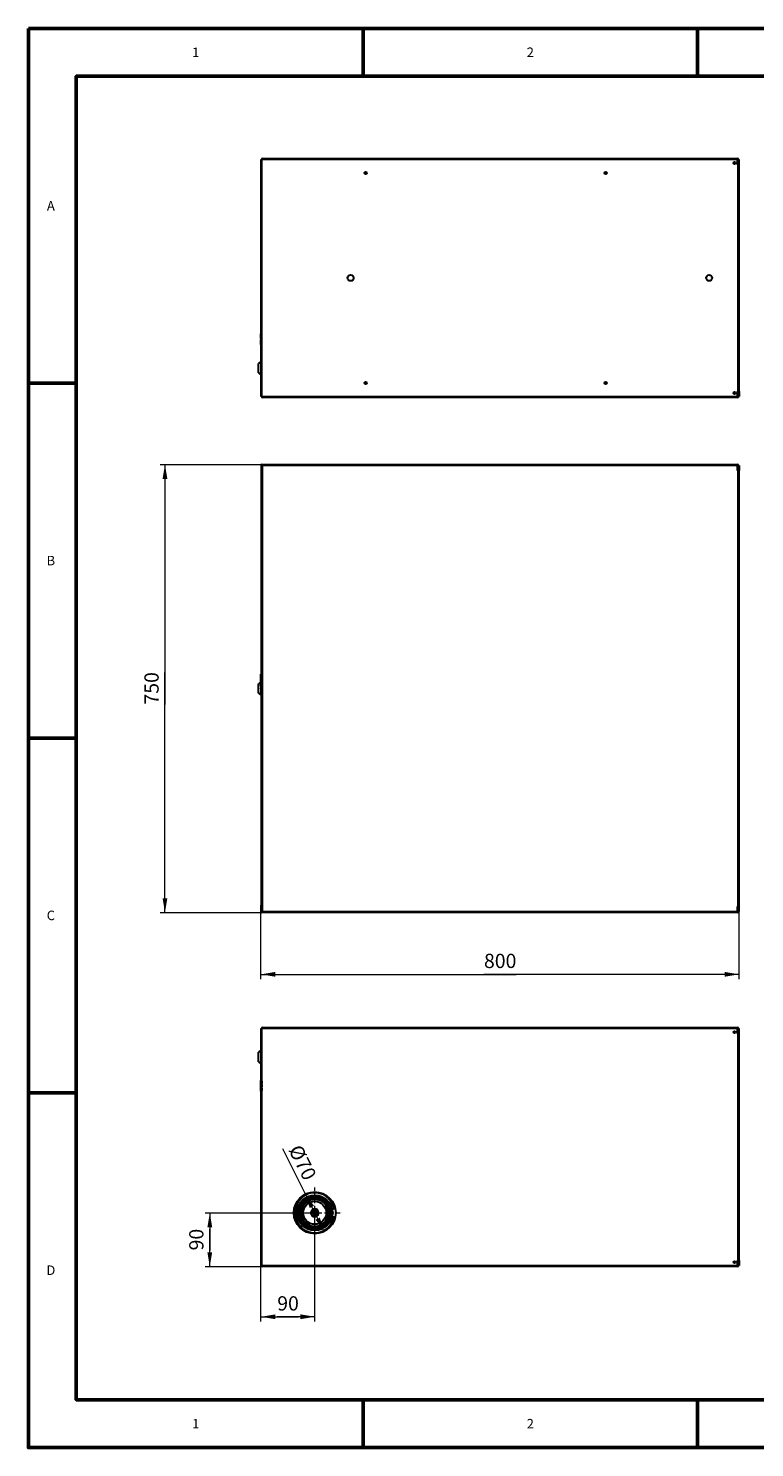
# Model space of a CAD drawing. Units: millimetres. Extents: x -1680 to 1680, y -1188 to 1188.
# Drawn here: x -1680 to -465, y -1188 to 1188 of the extents above; entities that cross this region are included whole.
import ezdxf

# ---------------------------------------------------------------- set-up
doc = ezdxf.new("R2010")
doc.units = ezdxf.units.MM
doc.linetypes.add('Liniakreskowa', pattern=[46.4, 32, -14.4])
doc.linetypes.add('Liniaśrodkowa', pattern=[82.032, 48, -16, 2.032, -16])
doc.layers.get('0').update_dxf_attribs({"lineweight": 18})
for name, color, linetype, lineweight in [('Liniewidoków', 7, 'Continuous', 0), ('Obramowanie', 196, 'Continuous', 0), ('Tabelkarysunkowa', 1, 'Continuous', 0), ('Wymiary', 7, 'Continuous', 0)]:
    doc.layers.add(name, color=color, linetype=linetype, lineweight=lineweight)
doc.styles.add('ICTEXT14', font='isocp', dxfattribs={"bigfont": 'bigfont.shx'})
doc.styles.add('ICTEXT2', font='isocp', dxfattribs={"bigfont": 'bigfont.shx'})
doc.styles.add('Tekststrony', font='isocp', dxfattribs={"bigfont": 'bigfont.shx'})
doc.dimstyles.new('10', dxfattribs={"dimtxt": 23.876, "dimasz": 24, "dimexe": 8, "dimexo": 0, "dimgap": 0, "dimtad": 1, "dimdec": 3, "dimlfac": 64, "dimrnd": 0.001, "dimtxsty": 'ICTEXT14', "dimcen": 0.09, "dimdle": 48, "dimclrd": 7, "dimclre": 7, "dimclrt": 7, "dimadec": 1, "dimazin": 2, "dimtfac": 12, "dimtdec": 3, "dimtofl": 0, "dimtmove": 0, "dimatfit": 0, "dimfxl": 0, "dimtolj": 1, "dimarcsym": 0})
doc.dimstyles.new('ISO', dxfattribs={"dimtxt": 23.876, "dimasz": 24, "dimexe": 8, "dimexo": 0, "dimgap": 0, "dimtad": 1, "dimdec": 3, "dimlfac": 64, "dimrnd": 0.001, "dimtxsty": 'ICTEXT2', "dimcen": 0.09, "dimdle": 48, "dimclrd": 7, "dimclre": 7, "dimclrt": 7, "dimadec": 1, "dimazin": 2, "dimtfac": 12, "dimtdec": 3, "dimtofl": 0, "dimtmove": 0, "dimatfit": 3, "dimfxl": 0, "dimtolj": 1, "dimarcsym": 0})

# ---------------------------------------------------------------- blocks, each defined once
blk = doc.blocks.new('*X3')
at = {"layer": 'Wymiary'}
for points in [[(233.1, -526.6), (257.1, -522.6), (257.1, -530.6)], [(1033.1, -526.6), (1009.1, -530.6), (1009.1, -522.6)]]:
    blk.add_hatch(color=7, dxfattribs=at).paths.add_polyline_path(points, flags=0)
at = {"layer": 'Wymiary', "color": 7, "lineweight": 15}
for p, q in [((233.1, -534.6), (233.1, -421.5)), ((1033.1, -534.6), (1033.1, -421.5)), ((233.1, -526.6), (660, -526.6)), ((1033.1, -526.6), (606.3, -526.6))]:
    blk.add_line(p, q, dxfattribs=at)
at = {"layer": 'Wymiary', "color": 7, "insert": (606.3, -507.2), "char_height": 23.88, "width": 96.038, "attachment_point": 4, "style": 'ICTEXT2'}
blk.add_mtext('800', dxfattribs=at)
blk = doc.blocks.new('*X5')
at = {"layer": 'Wymiary'}
for points in [[(72.4, 326.9), (76.4, 302.9), (68.4, 302.9)], [(72.4, -423.1), (68.4, -399.1), (76.4, -399.1)]]:
    blk.add_hatch(color=7, dxfattribs=at).paths.add_polyline_path(points, flags=0)
at = {"layer": 'Wymiary', "color": 7, "lineweight": 15}
for p, q in [((64.4, 326.9), (234.7, 326.9)), ((72.4, 326.9), (72.4, -74.9)), ((72.4, -423.1), (72.4, -21.2)), ((64.4, -423.1), (234.7, -423.1))]:
    blk.add_line(p, q, dxfattribs=at)
at = {"layer": 'Wymiary', "color": 7, "insert": (53, -74.9), "char_height": 23.88, "width": 94.704, "attachment_point": 4, "rotation": 90, "style": 'ICTEXT2'}
blk.add_mtext('750', dxfattribs=at)
blk = doc.blocks.new('*X7')
at = {"layer": 'Wymiary', "color": 7, "linetype": 'Liniakreskowa', "lineweight": 9}
blk.add_line((1880, 34), (1880, 34), dxfattribs=at)
blk = doc.blocks.new('PRZÓD')
at = {"layer": 'Liniewidoków', "color": 7, "linetype": 'Continuous', "lineweight": 30}
for p, q in [((1865, 2603), (1865, 2516)), ((1871, 2516), (1865, 2516)), ((1865, 2516), (1865, 2452)), ((1871, 2596), (1871, 2603)), ((1871, 2516), (1871, 2596)), ((1871, 2516), (1871, 2596)), ((1884, 2596), (1871, 2596)), ((1871, -3285), (1871, 2516)), ((1878, 2616), (8246, 2616)), ((1878, 2609), (1884, 2609)), ((1884, 2609), (8246, 2609)), ((1884, 2609), (8246, 2609)), ((1884, 2596), (1884, 2609)), ((8246, 2616), (8246, 2609)), ((8246, 2596), (8246, 2609)), ((8246, 2536), (8246, 2596)), ((8246, 2536), (8259, 2536)), ((8252, 2539), (8252, 2603)), ((8259, 2539), (8252, 2539)), ((8252, 2539), (8252, 2536)), ((8259, 2603), (8265, 2603)), ((8259, 2603), (8259, 2539)), ((8259, 2603), (8259, 2539)), ((8259, 2539), (8259, 2536)), ((8259, 2536), (8265, 2536)), ((8259, -3304), (8259, 2536)), ((8259, 2536), (8259, -3304)), ((8265, 2603), (8265, 2536)), ((8265, -3304), (8265, 2536)), ((1871, 2452), (1865, 2452)), ((1863, -300), (1831, -320)), ((1831, -448), (1831, -320)), ((1863, -192), (1871, -192)), ((1863, -197), (1863, -192)), ((1863, -237), (1863, -197)), ((1863, -242), (1863, -237)), ((1863, -345), (1863, -242)), ((1863, -352), (1863, -345)), ((1871, -352), (1863, -352)), ((1863, -352), (1863, -380)), ((1863, -384), (1863, -380)), ((1831, -448), (1867, -472)), ((1871, -384), (1863, -384)), ((1863, -384), (1863, -440)), ((1871, -440), (1863, -440)), ((1863, -464), (1863, -440)), ((1871, -464), (1863, -464)), ((1867, -464), (1867, -472)), ((1867, -472), (1871, -472)), ((1871, -3221), (1865, -3221)), ((1865, -3221), (1865, -3285)), ((1865, -3285), (1871, -3285)), ((1865, -3372), (1865, -3285)), ((1871, -3285), (1871, -3365)), ((1871, -3365), (1871, -3285)), ((1871, -3365), (1871, -3372)), ((1884, -3365), (1871, -3365)), ((1884, -3378), (1878, -3378)), ((8246, -3384), (1878, -3384)), ((1884, -3365), (1884, -3378)), ((8246, -3378), (1884, -3378)), ((8246, -3378), (1884, -3378)), ((8246, -3365), (8246, -3304)), ((8246, -3304), (8259, -3304)), ((8246, -3365), (8246, -3378)), ((8246, -3384), (8246, -3378)), ((8252, -3304), (8252, -3308)), ((8252, -3308), (8252, -3372)), ((8259, -3308), (8252, -3308)), ((8259, -3304), (8265, -3304)), ((8259, -3308), (8259, -3304)), ((8259, -3372), (8259, -3308)), ((8259, -3372), (8259, -3308)), ((8259, -3372), (8265, -3372)), ((8265, -3372), (8265, -3304))]:
    blk.add_line(p, q, dxfattribs=at)
at = {"layer": 'Liniewidoków', "color": 7, "linetype": 'Continuous', "lineweight": 15}
for p, q in [((1884, 2596), (1884, -3365)), ((8246, 2596), (1884, 2596)), ((8246, 2536), (8246, -3304)), ((1871, -197), (1863, -197)), ((1863, -237), (1871, -237)), ((1871, -242), (1863, -242)), ((1863, -345), (1871, -345)), ((1863, -380), (1871, -380)), ((1884, -3365), (8246, -3365))]:
    blk.add_line(p, q, dxfattribs=at)
at = {"layer": 'Liniewidoków', "color": 7, "linetype": 'Continuous', "lineweight": 30}
for centre, radius, start, end in [((1878, 2603), 12.8, 90, 180), ((1878, 2603), 6.4, 90, 180), ((8246, 2603), 12.8, 0, 90), ((8246, 2603), 6.4, 0, 90), ((1878, 2452), 12.8, 180, 240), ((1878, -3221), 12.8, 120, 180), ((1878, -3372), 12.8, 180, 270), ((1878, -3372), 6.4, 180, 270), ((8246, -3372), 12.8, 270, 0), ((8246, -3372), 6.4, 270, 0)]:
    blk.add_arc(centre, radius, start, end, dxfattribs=at)
at = {"layer": 'Wymiary', "linetype": 'Liniakreskowa'}
blk.add_blockref('*X7', (0, 0), dxfattribs=at)
blk = doc.blocks.new('*X9')
at = {"layer": 'Wymiary'}
for points in [[(233.1, -268.4), (257.1, -264.4), (257.1, -272.4)], [(323.1, -268.4), (299.1, -272.4), (299.1, -264.4)]]:
    blk.add_hatch(color=7, dxfattribs=at).paths.add_polyline_path(points, flags=0)
at = {"layer": 'Wymiary', "color": 7, "lineweight": 15}
for p, q in [((323.1, -276.4), (323.1, -94.4)), ((233.1, -276.4), (233.1, -182.8)), ((233.1, -268.4), (296, -268.4)), ((323.1, -268.4), (260.3, -268.4))]:
    blk.add_line(p, q, dxfattribs=at)
at = {"layer": 'Wymiary', "color": 7, "insert": (260.3, -249.1), "char_height": 23.88, "width": 61.891, "attachment_point": 4, "style": 'ICTEXT2'}
blk.add_mtext('90', dxfattribs=at)
blk = doc.blocks.new('*X11')
at = {"layer": 'Wymiary'}
for points in [[(147.4, -94.4), (151.4, -118.4), (143.4, -118.4)], [(147.4, -184.4), (143.4, -160.4), (151.4, -160.4)]]:
    blk.add_hatch(color=7, dxfattribs=at).paths.add_polyline_path(points, flags=0)
at = {"layer": 'Wymiary', "color": 7, "lineweight": 15}
for p, q in [((139.4, -94.4), (323.1, -94.4)), ((147.4, -94.4), (147.4, -157.3)), ((147.4, -184.4), (147.4, -121.5)), ((139.4, -184.4), (235.5, -184.4))]:
    blk.add_line(p, q, dxfattribs=at)
at = {"layer": 'Wymiary', "color": 7, "insert": (128, -157.3), "char_height": 23.88, "width": 61.891, "attachment_point": 4, "rotation": 90, "style": 'ICTEXT2'}
blk.add_mtext('90', dxfattribs=at)
blk = doc.blocks.new('*X13')
for points in [[(307.5, -63.1), (321.8, -82.7), (314.6, -86.3)], [(338.8, -125.7), (324.5, -106), (331.6, -102.4)]]:
    blk.add_hatch(color=7).paths.add_polyline_path(points, flags=0)
at = {"color": 7, "lineweight": 15}
for p, q in [((269.6, 12.7), (269.6, 12.7)), ((307.5, -63.1), (269.6, 12.7)), ((338.8, -125.7), (307.5, -63.1))]:
    blk.add_line(p, q, dxfattribs=at)
at = {"layer": 'Wymiary', "color": 7, "insert": (289.2, 16.8), "char_height": 23.876, "width": 114.07, "attachment_point": 4, "rotation": 296.5758, "style": 'ICTEXT14'}
blk.add_mtext('{\\farial|b0|i0|c0|p34;%%C}70', dxfattribs=at)
blk = doc.blocks.new('*X15')
at = {"layer": 'Wymiary', "color": 7, "linetype": 'Liniakreskowa', "lineweight": 9}
blk.add_line((1880, 1009), (1880, 881), dxfattribs=at)
blk = doc.blocks.new('*X16')
at = {"layer": 'Wymiary', "color": 1, "linetype": 'Liniaśrodkowa', "lineweight": 15}
for p, q in [((2585, -1119), (2585, -391)), ((2221, -755), (2949, -755))]:
    blk.add_line(p, q, dxfattribs=at)
blk = doc.blocks.new('GÓRA')
at = {"layer": 'Liniewidoków', "color": 7, "linetype": 'Continuous', "lineweight": 30}
for p, q in [((1865, -1462), (1865, 1712)), ((1878, 1712), (1865, 1712)), ((8246, 1712), (1878, 1712)), ((1884, 1725), (8246, 1725)), ((1884, 1725), (1884, 1712)), ((8246, 1725), (8246, 1712)), ((8246, 1645), (8246, 1712)), ((8252, 1648), (8252, 1712)), ((8259, 1712), (8265, 1712)), ((8259, 1648), (8259, 1712)), ((8259, 1712), (8259, 1648)), ((8265, 1645), (8265, 1712)), ((8246, 1645), (8259, 1645)), ((8259, 1648), (8252, 1648)), ((8252, 1648), (8252, 1645)), ((8259, 1645), (8259, 1648)), ((8259, 1645), (8265, 1645)), ((8259, -1395), (8259, 1645)), ((8259, 1645), (8259, -1395)), ((8265, -1395), (8265, 1645)), ((1865, 1419), (1831, 1397)), ((1831, 1333), (1831, 1397)), ((1831, 1269), (1831, 1333)), ((1831, 1269), (1865, 1247)), ((1863, 1016), (1863, 1017)), ((1865, 1017), (1863, 1017)), ((1863, 1003), (1863, 1016)), ((1863, 995), (1863, 1003)), ((1863, 895), (1863, 995)), ((1863, 887), (1863, 895)), ((1863, 874), (1863, 887)), ((1863, 873), (1863, 874)), ((1863, 873), (1865, 873)), ((2558, -760), (2567, -734)), ((2576, -781), (2558, -760)), ((2567, -734), (2595, -729)), ((2595, -729), (2612, -750)), ((2612, -750), (2603, -776)), ((2603, -776), (2576, -781)), ((1878, -1462), (1865, -1462)), ((1878, -1462), (8246, -1462)), ((1884, -1475), (1884, -1462)), ((8246, -1475), (1884, -1475)), ((8246, -1462), (8246, -1395)), ((8246, -1395), (8259, -1395)), ((8246, -1475), (8246, -1462)), ((8252, -1395), (8252, -1398)), ((8252, -1398), (8252, -1462)), ((8259, -1398), (8252, -1398)), ((8259, -1395), (8265, -1395)), ((8259, -1395), (8259, -1398)), ((8259, -1398), (8259, -1462)), ((8259, -1462), (8259, -1398)), ((8259, -1462), (8265, -1462)), ((8265, -1395), (8265, -1462))]:
    blk.add_line(p, q, dxfattribs=at)
at = {"layer": 'Liniewidoków', "color": 7, "linetype": 'Continuous', "lineweight": 15}
for p, q in [((1878, 1712), (1878, -1462)), ((8246, 1645), (8246, -1395)), ((1865, 1016), (1863, 1016)), ((1863, 1003), (1865, 1003)), ((1865, 995), (1863, 995)), ((1863, 895), (1865, 895)), ((1865, 887), (1863, 887)), ((1863, 874), (1865, 874))]:
    blk.add_line(p, q, dxfattribs=at)
at = {"layer": 'Liniewidoków', "color": 7, "linetype": 'Continuous', "lineweight": 30}
for points in [[(2759, -801), (2761, -794), (2764, -777), (2765, -759), (2765, -756)], [(2843, -697), (2821, -703), (2815, -706)], [(2815, -706), (2821, -704), (2843, -697)], [(2820, -603), (2817, -612)], [(2817, -613), (2820, -603)], [(2817, -612), (2825, -626), (2827, -630)], [(2827, -630), (2828, -632)], [(2828, -632), (2833, -643), (2839, -657)], [(2839, -657), (2840, -659), (2846, -678)], [(2845, -695), (2845, -696), (2843, -697), (2843, -697)], [(2843, -697), (2844, -697), (2845, -696), (2845, -695)], [(2846, -678), (2845, -676)], [(2846, -678), (2847, -689), (2847, -692), (2845, -695), (2845, -695)], [(2845, -695), (2846, -694), (2847, -690), (2847, -680)], [(2847, -680), (2847, -680), (2846, -678)], [(2757, -809), (2759, -801)], [(2843, -813), (2821, -807), (2815, -804)], [(2816, -804), (2821, -807), (2843, -813)], [(2817, -898), (2825, -884), (2828, -878)], [(2817, -897), (2820, -906)], [(2820, -906), (2817, -898)], [(2828, -878), (2833, -867), (2835, -862)], [(2835, -862), (2836, -860)], [(2836, -860), (2839, -853)], [(2839, -853), (2840, -851), (2846, -832)], [(2843, -813), (2844, -813), (2845, -814), (2845, -815)], [(2845, -815), (2844, -814), (2843, -813), (2843, -813)], [(2845, -815), (2846, -816), (2847, -820), (2847, -825)], [(2847, -826), (2847, -821), (2847, -818), (2845, -815), (2845, -815)], [(2846, -832), (2845, -834)], [(2846, -832), (2847, -826)], [(2847, -829), (2847, -830), (2846, -832)], [(2847, -825), (2847, -829)]]:
    blk.add_lwpolyline(points, dxfattribs=at)
for centre, radius in [((8205, 1665), 14), ((2585, -755), 280), ((2585, -755), 236), ((2585, -755), 224), ((2585, -755), 200), ((2585, -755), 154), ((8205, -1415), 14)]:
    blk.add_circle(centre, radius, dxfattribs=at)
at = {"layer": 'Liniewidoków', "color": 7, "linetype": 'Continuous', "lineweight": 15}
for radius in [208, 45.6]:
    blk.add_circle((2585, -755), radius, dxfattribs=at)
at = {"layer": 'Liniewidoków', "color": 7, "linetype": 'Continuous', "lineweight": 30}
for centre, radius, start, end in [((1884, 1712), 12.8, 90, 180), ((1884, 1712), 6.4, 90, 180), ((8246, 1712), 12.8, 0, 90), ((8246, 1712), 6.4, 0, 90), ((2585, -755), 272, 27.3558, 180), ((2585, -755), 272, 180, 336.8309), ((2585, -755), 180, 21.4401, 345.3466), ((2585, -755), 52, 160.0658, 340.0658), ((2585, -755), 52, 340.0658, 160.0658), ((2585, -755), 180, 1.0888, 21.4401), ((2585, -755), 180, 345.3466, 360), ((2585, -755), 180, 0, 1.0888), ((2585, -755), 272, 26.7683, 27.3558), ((2585, -755), 272, 16.5251, 26.7683), ((2585, -755), 272, 15.7216, 16.5251), ((2585, -755), 272, 15.9041, 16.5251), ((2585, -755), 272, 336.8309, 337.2895), ((2585, -755), 272, 337.2895, 343.4523), ((2585, -755), 272, 343.4523, 344.8849), ((1884, -1462), 12.8, 180, 270), ((1884, -1462), 6.4, 180, 270), ((8246, -1462), 12.8, 270, 0), ((8246, -1462), 6.4, 270, 0)]:
    blk.add_arc(centre, radius, start, end, dxfattribs=at)
at = {"layer": 'Liniewidoków', "color": 7, "linetype": 'Continuous', "lineweight": 15}
for start, end in [(12.6746, 347.2989), (12.3668, 12.6798)]:
    blk.add_arc((2585, -755), 264, start, end, dxfattribs=at)
at = {"layer": 'Wymiary', "linetype": 'Liniakreskowa'}
blk.add_blockref('*X15', (0, 0), dxfattribs=at)
at = {"layer": 'Wymiary', "linetype": 'Liniaśrodkowa'}
blk.add_blockref('*X16', (0, 0), dxfattribs=at)
blk = doc.blocks.new('*X18')
at = {"layer": 'Wymiary', "color": 7, "linetype": 'Liniakreskowa', "lineweight": 9}
blk.add_line((1880, -1009), (1880, -881), dxfattribs=at)
blk = doc.blocks.new('DÓŁ')
at = {"layer": 'Liniewidoków', "color": 7, "linetype": 'Continuous', "lineweight": 30}
for p, q in [((1865, -1712), (1865, 1462)), ((1878, 1462), (1865, 1462)), ((8246, 1462), (1878, 1462)), ((1884, 1475), (8246, 1475)), ((1884, 1475), (1884, 1462)), ((8246, 1475), (8246, 1462)), ((8246, 1395), (8246, 1462)), ((8246, 1395), (8259, 1395)), ((8252, 1398), (8252, 1462)), ((8259, 1398), (8252, 1398)), ((8252, 1398), (8252, 1395)), ((8259, 1462), (8265, 1462)), ((8259, 1398), (8259, 1462)), ((8259, 1462), (8259, 1398)), ((8259, 1395), (8259, 1398)), ((8259, -1645), (8259, 1395)), ((8259, 1395), (8265, 1395)), ((8259, 1395), (8259, -1645)), ((8265, 1395), (8265, 1462)), ((8265, -1645), (8265, 1395)), ((1863, -899), (1863, -873)), ((1863, -873), (1863, -873)), ((1865, -873), (1863, -873)), ((1863, -907), (1863, -899)), ((1863, -917), (1863, -907)), ((1863, -917), (1865, -917)), ((1863, -921), (1863, -917)), ((1863, -921), (1863, -925)), ((1865, -925), (1863, -925)), ((1863, -937), (1863, -925)), ((1863, -937), (1863, -953)), ((1865, -937), (1863, -937)), ((1865, -953), (1863, -953)), ((1863, -965), (1863, -953)), ((1863, -965), (1865, -965)), ((1863, -965), (1863, -969)), ((1863, -973), (1863, -969)), ((1865, -973), (1863, -973)), ((1863, -983), (1863, -973)), ((1863, -990), (1863, -983)), ((1863, -1016), (1863, -990)), ((1863, -1017), (1863, -1016)), ((1863, -1017), (1865, -1017)), ((1865, -1247), (1831, -1269)), ((1831, -1397), (1831, -1269)), ((1831, -1397), (1865, -1419)), ((8246, -1712), (8246, -1645)), ((8246, -1645), (8259, -1645)), ((8252, -1645), (8252, -1648)), ((8252, -1648), (8252, -1712)), ((8259, -1648), (8252, -1648)), ((8259, -1645), (8265, -1645)), ((8259, -1645), (8259, -1648)), ((8259, -1648), (8259, -1712)), ((8259, -1712), (8259, -1648)), ((8265, -1645), (8265, -1712)), ((1878, -1712), (1865, -1712)), ((1878, -1712), (8246, -1712)), ((1884, -1725), (1884, -1712)), ((8246, -1725), (1884, -1725)), ((8246, -1725), (8246, -1712)), ((8259, -1712), (8265, -1712))]:
    blk.add_line(p, q, dxfattribs=at)
at = {"layer": 'Liniewidoków', "color": 7, "linetype": 'Continuous', "lineweight": 15}
for p, q in [((1878, 1462), (1878, -1712)), ((8246, 1395), (8246, -1645)), ((1865, -873), (1863, -873)), ((1863, -899), (1865, -899)), ((1865, -907), (1863, -907)), ((1865, -921), (1863, -921)), ((1863, -969), (1865, -969)), ((1863, -983), (1865, -983)), ((1865, -990), (1863, -990)), ((1863, -1016), (1865, -1016))]:
    blk.add_line(p, q, dxfattribs=at)
at = {"layer": 'Liniewidoków', "color": 7, "linetype": 'Continuous', "lineweight": 30}
for centre, radius in [((8205, 1415), 14), ((3265, 1281), 16.8), ((6481, 1281), 16.8), ((3065, -125), 40), ((7865, -125), 40), ((3265, -1531), 16.8), ((6481, -1531), 16.8), ((8205, -1665), 14)]:
    blk.add_circle(centre, radius, dxfattribs=at)
for centre, radius, start, end in [((1884, 1462), 12.8, 90, 180), ((1884, 1462), 6.4, 90, 180), ((8246, 1462), 12.8, 0, 90), ((8246, 1462), 6.4, 0, 90), ((1884, -1712), 12.8, 180, 270), ((1884, -1712), 6.4, 180, 270), ((8246, -1712), 12.8, 270, 0), ((8246, -1712), 6.4, 270, 0)]:
    blk.add_arc(centre, radius, start, end, dxfattribs=at)
at = {"layer": 'Wymiary', "linetype": 'Liniakreskowa'}
blk.add_blockref('*X18', (0, 0), dxfattribs=at)
blk = doc.blocks.new('*X2')
at = {"layer": 'Wymiary'}
dim = blk.add_linear_dim(base=(233.137381, -526.611084), p1=(1033.137381, -421.460365), p2=(233.137381, -421.460365), text='800', dimstyle='ISO', override={"dimsah": 1, "dimtzin": 0}, dxfattribs=at)
dim.commit()
dim.dimension.update_dxf_attribs({"geometry": '*X3', "text_midpoint": (633.137381, -507.233585), "dimtype": 160})
blk = doc.blocks.new('*X4')
at = {"layer": 'Wymiary'}
dim = blk.add_linear_dim(base=(72.40884, 326.939635), p1=(234.737381, -423.060365), p2=(234.737381, 326.939635), angle=270, text='750', dimstyle='ISO', override={"dimsah": 1, "dimtzin": 0}, dxfattribs=at)
dim.commit()
dim.dimension.update_dxf_attribs({"geometry": '*X5', "text_midpoint": (53.031341, -48.060365), "dimtype": 160})
blk = doc.blocks.new('*X8')
at = {"layer": 'Wymiary'}
dim = blk.add_linear_dim(base=(233.137381, -268.428869), p1=(323.137623, -94.372062), p2=(233.137381, -182.77196), text='90', dimstyle='ISO', override={"dimsah": 1, "dimtzin": 0}, dxfattribs=at)
dim.commit()
dim.dimension.update_dxf_attribs({"geometry": '*X9', "text_midpoint": (278.137502, -249.05137), "dimtype": 160})
blk = doc.blocks.new('*X10')
at = {"layer": 'Wymiary'}
dim = blk.add_linear_dim(base=(147.420933, -184.37196), p1=(323.137623, -94.372062), p2=(235.537381, -184.37196), angle=90, text='90', dimstyle='ISO', override={"dimsah": 1, "dimtzin": 0}, dxfattribs=at)
dim.commit()
dim.dimension.update_dxf_attribs({"geometry": '*X11', "text_midpoint": (128.043433, -139.372011), "dimtype": 160})
blk = doc.blocks.new('*X12')
at = {"layer": 'Wymiary'}
dim = blk.add_diameter_dim_2p(p1=(338.795955, -125.674085), p2=(307.479291, -63.07004), text='{\\farial|b0|i0|c0|p2;%%C}70', dimstyle='10', override={"dimpost": '%%C<>', "dimsah": 1, "dimtofl": 1, "dimtzin": 0}, dxfattribs=at)
dim.commit()
dim.dimension.update_dxf_attribs({"geometry": '*X13', "text_midpoint": (281.222001, -10.580014), "dimtype": 163})

msp = doc.modelspace()

# ---------------------------------------------------------------- linework, layer by layer
at = {"layer": 'Obramowanie', "color": 7, "linetype": 'Continuous', "lineweight": 50}
for p, q in [((-1680, -1188), (-1680, 1188)), ((-1120, 1188), (-1120, 1108)), ((-560, 1188), (-560, 1108)), ((-1680, 594), (-1600, 594)), ((-1680, 0), (-1600, 0)), ((-1680, -594), (-1600, -594)), ((-1120, -1188), (-1120, -1108)), ((-560, -1188), (-560, -1108))]:
    msp.add_line(p, q, dxfattribs=at)
msp.add_lwpolyline([(-1600, -1188), (-1680, -1188), (1680, -1188), (1680, 1188), (-1680, 1188)], dxfattribs=at)
msp.add_lwpolyline([(1600, -1108), (-1600, -1108), (-1600, 1108), (1600, 1108)], close=True, dxfattribs=at)

# ---------------------------------------------------------------- block references
for name, p in [('*X4', (-1523.827534, 130.934602)), ('*X2', (-1523.827534, 130.934602)), ('*X12', (-1523.827569, -700.537813)), ('*X10', (-1523.827569, -700.537813)), ('*X8', (-1523.827569, -700.537813))]:
    msp.add_blockref(name, p)
at = {"layer": 'Wymiary', "xscale": 0.125, "yscale": 0.125, "zscale": 0.125}
for name, p in [('DÓŁ', (-1523.827569, 785.774267)), ('PRZÓD', (-1523.827534, 130.934602)), ('GÓRA', (-1523.827569, -700.537813))]:
    msp.add_blockref(name, p, dxfattribs=at)

# ---------------------------------------------------------------- texts
at = {"layer": 'Tabelkarysunkowa', "color": 7, "char_height": 15.91733333, "attachment_point": 5, "style": 'Tekststrony'}
for s, insert, width in [('{\\farial|b0|i0|c0|p2;1}', (-1400, 1148), 8.88888889), ('{\\farial|b0|i0|c0|p2;2}', (-840, 1148), 13.33333333), ('{\\farial|b0|i0|c0|p2;A}', (-1642.394657, 891), 13.33333333), ('{\\farial|b0|i0|c0|p2;B}', (-1642.394657, 297), 13.33333333), ('{\\farial|b0|i0|c0|p2;C}', (-1642.394657, -297), 13.33333333), ('{\\farial|b0|i0|c0|p2;D}', (-1642.394657, -891), 13.33333333), ('{\\farial|b0|i0|c0|p2;1}', (-1400, -1148), 8.88888889), ('{\\farial|b0|i0|c0|p2;2}', (-840, -1148), 13.33333333)]:
    msp.add_mtext(s, dxfattribs=dict(at, insert=insert, width=width))

doc.saveas('drawing.dxf')
